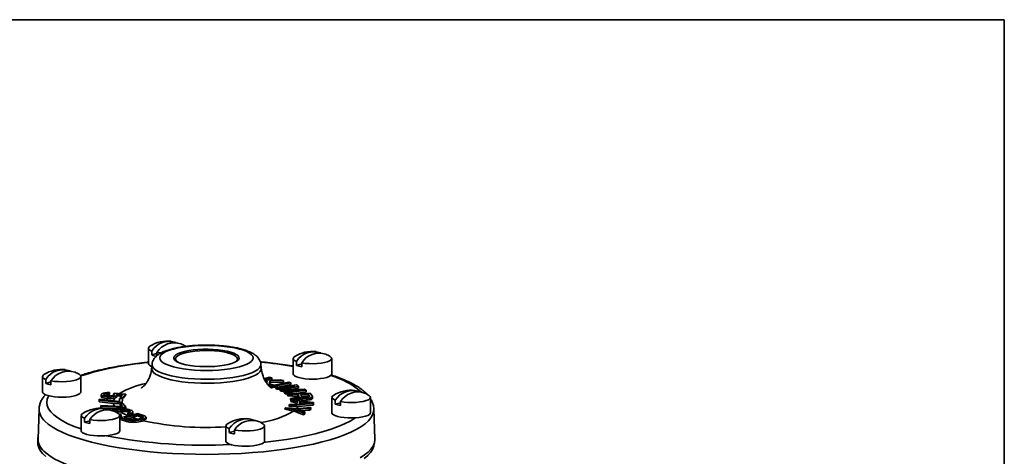
# Model space of a CAD drawing. Units: inches. Extents: x 0.5 to 33.5, y 0.5 to 21.
# Drawn here: x 25.5 to 33.5, y 17.5 to 21 of the extents above; entities that cross this region are included whole.
import ezdxf

# ---------------------------------------------------------------- set-up
doc = ezdxf.new("R2010")
doc.units = ezdxf.units.IN
doc.header["$MEASUREMENT"] = 0
doc.layers.add('TITLE_BLOCK', color=7, linetype='Continuous', lineweight=35)

msp = doc.modelspace()

# ---------------------------------------------------------------- linework, layer by layer
at = {"color": 7, "linetype": 'Continuous', "lineweight": 35}
for p, q in [((26.5415, 18.3303), (26.5415, 18.2051)), ((26.5682, 18.3069), (26.5682, 18.2751)), ((26.5682, 18.2751), (26.6106, 18.2865)), ((26.6106, 18.269), (26.6106, 18.2955)), ((26.571, 18.1989), (26.5681, 18.1675)), ((27.4586, 18.1675), (27.4557, 18.1989)), ((27.7185, 18.2458), (27.7185, 18.1206)), ((27.7452, 18.2224), (27.7452, 18.1906)), ((27.7452, 18.1906), (27.7876, 18.202)), ((27.7876, 18.1792), (27.7876, 18.211)), ((28.0315, 18.1206), (28.0315, 18.2458)), ((25.6799, 18.0995), (25.6799, 17.9742)), ((25.9929, 17.9742), (25.9929, 18.0995)), ((27.4831, 18.0801), (27.5257, 18.0936)), ((27.5257, 18.0936), (27.5448, 18.0893)), ((25.7066, 18.0761), (25.7066, 18.0443)), ((25.7066, 18.0443), (25.749, 18.0556)), ((25.749, 18.0329), (25.749, 18.0647)), ((27.5448, 18.0893), (27.4879, 18.0713)), ((27.4885, 18.0702), (27.6149, 18.0733)), ((27.506, 18.0649), (27.4915, 18.0646)), ((27.5013, 18.0503), (27.5006, 18.0503)), ((27.5011, 18.0495), (27.506, 18.0649)), ((27.5213, 18.0283), (27.517, 18.0293)), ((27.5303, 18.0653), (27.5213, 18.0283)), ((27.5221, 18.0236), (27.5273, 18.0385)), ((27.5303, 18.0509), (27.5273, 18.0385)), ((27.6407, 18.0675), (27.5303, 18.0653)), ((27.5303, 18.0653), (27.5303, 18.0509)), ((27.6407, 18.053), (27.5303, 18.0509)), ((27.5448, 18.0748), (27.5338, 18.0713)), ((27.5361, 18.0233), (27.6833, 18.0548)), ((27.5517, 18.0181), (27.5361, 18.0233)), ((27.5361, 18.0233), (27.5361, 18.0166)), ((27.5361, 18.0166), (27.5517, 18.0114)), ((27.5448, 18.0893), (27.5448, 18.0748)), ((27.6989, 18.0496), (27.5517, 18.0181)), ((27.5517, 18.0181), (27.5517, 18.0114)), ((27.5517, 18.0114), (27.607, 18.0154)), ((27.5768, 18.0082), (27.7453, 18.031)), ((27.7308, 18.022), (27.5875, 18.0026)), ((27.6989, 18.0351), (27.607, 18.0154)), ((27.6118, 17.9897), (27.7308, 18.022)), ((27.6149, 18.0733), (27.6407, 18.0675)), ((27.6407, 18.0675), (27.6407, 18.053)), ((27.7622, 18.0221), (27.6448, 17.9908)), ((27.6833, 18.0548), (27.6989, 18.0496)), ((27.6989, 18.0496), (27.6989, 18.0351)), ((27.7453, 18.031), (27.7622, 18.0221)), ((27.7622, 18.0221), (27.7622, 18.0076)), ((26.158, 17.9537), (26.158, 17.9356)), ((26.2115, 17.9354), (26.2115, 17.9209)), ((26.225, 17.969), (26.2194, 17.9624)), ((26.2194, 17.9624), (26.2194, 17.9479)), ((26.225, 17.9545), (26.2194, 17.9479)), ((26.225, 17.969), (26.225, 17.9545)), ((26.2579, 17.9598), (26.2621, 17.9648)), ((26.2653, 17.9557), (26.2579, 17.9598)), ((26.2579, 17.9598), (26.2579, 17.9454)), ((26.2621, 17.9648), (26.3577, 17.9568)), ((26.2655, 17.9499), (26.2654, 17.9528)), ((26.3312, 17.9527), (26.2809, 17.9569)), ((26.2843, 17.9471), (26.2843, 17.9328)), ((26.286, 17.9366), (26.286, 17.9531)), ((26.286, 17.9423), (26.3224, 17.9423)), ((26.3134, 17.9316), (26.3312, 17.9527)), ((26.3353, 17.9303), (26.3134, 17.9316)), ((26.3134, 17.9316), (26.3134, 17.9214)), ((26.3577, 17.9568), (26.3353, 17.9303)), ((26.3353, 17.9239), (26.3577, 17.9505)), ((26.3577, 17.9568), (26.3577, 17.9505)), ((27.5875, 18.0026), (27.5768, 18.0082)), ((27.5768, 18.0082), (27.5768, 18.002)), ((27.5768, 18.002), (27.5875, 17.9969)), ((27.5875, 18.0026), (27.5875, 17.9969)), ((27.5875, 17.9969), (27.6393, 17.9972)), ((27.6219, 17.9843), (27.6118, 17.9897)), ((27.6118, 17.9897), (27.6118, 17.9849)), ((27.6118, 17.9849), (27.6219, 17.9796)), ((27.7894, 17.9909), (27.6219, 17.9843)), ((27.6219, 17.9843), (27.6219, 17.9796)), ((27.6219, 17.9796), (27.6747, 17.9753)), ((27.6448, 17.9908), (27.8084, 17.9976)), ((27.6461, 17.9715), (27.7894, 17.9909)), ((27.6568, 17.9658), (27.6461, 17.9715)), ((27.6461, 17.9715), (27.6461, 17.966)), ((27.6461, 17.966), (27.6568, 17.9598)), ((27.8253, 17.9886), (27.6568, 17.9658)), ((27.6568, 17.9658), (27.6568, 17.9598)), ((27.6568, 17.9598), (27.7227, 17.9603)), ((27.671, 17.9557), (27.8564, 17.9651)), ((27.6757, 17.9491), (27.671, 17.9557)), ((27.671, 17.9557), (27.671, 17.9492)), ((27.671, 17.9492), (27.6757, 17.9431)), ((27.755, 17.9531), (27.6757, 17.9491)), ((27.6757, 17.9491), (27.6757, 17.9431)), ((27.6757, 17.9431), (27.748, 17.9383)), ((27.7622, 18.0076), (27.709, 17.9935)), ((27.8253, 17.9742), (27.7227, 17.9603)), ((27.7227, 17.9603), (27.7253, 17.9584)), ((27.755, 17.9387), (27.748, 17.9383)), ((27.7637, 17.941), (27.755, 17.9531)), ((27.755, 17.9531), (27.755, 17.9387)), ((27.7587, 17.9335), (27.755, 17.9387)), ((27.7637, 17.941), (27.7637, 17.9377)), ((27.7759, 17.9315), (27.7753, 17.9314)), ((27.7753, 17.9314), (27.7753, 17.917)), ((27.7759, 17.9315), (27.7759, 17.917)), ((27.8407, 17.9575), (27.777, 17.9543)), ((27.777, 17.9543), (27.7875, 17.9396)), ((27.8407, 17.9431), (27.7869, 17.9403)), ((27.8084, 17.9976), (27.8253, 17.9886)), ((27.8253, 17.9886), (27.8253, 17.9742)), ((27.8519, 17.9418), (27.8407, 17.9575)), ((27.8407, 17.9575), (27.8407, 17.9431)), ((27.848, 17.9329), (27.8407, 17.9431)), ((27.8519, 17.9418), (27.8519, 17.9365)), ((27.8564, 17.9651), (27.8721, 17.9432)), ((27.8751, 17.9195), (27.8751, 17.9376)), ((26.1415, 17.9073), (26.1416, 17.9146)), ((26.312, 17.8888), (26.1415, 17.9073)), ((26.1415, 17.9073), (26.1415, 17.8929)), ((26.2575, 17.8803), (26.1415, 17.8929)), ((26.1416, 17.9146), (26.3069, 17.8956)), ((26.1594, 17.8569), (26.1537, 17.864)), ((26.1537, 17.864), (26.3309, 17.8549)), ((26.1537, 17.864), (26.1537, 17.8496)), ((26.3413, 17.8486), (26.1594, 17.8569)), ((26.1594, 17.8569), (26.1594, 17.8425)), ((26.2575, 17.8803), (26.312, 17.8787)), ((26.3069, 17.8956), (26.3074, 17.9214)), ((26.3074, 17.9214), (26.3297, 17.9214)), ((26.3106, 17.8803), (26.3325, 17.8815)), ((26.3309, 17.8549), (26.3106, 17.8803)), ((26.3106, 17.8803), (26.3106, 17.8694)), ((26.3106, 17.8694), (26.322, 17.8554)), ((26.3291, 17.8888), (26.312, 17.8888)), ((26.312, 17.8888), (26.312, 17.8803)), ((26.3166, 17.9214), (26.3353, 17.9239)), ((26.3243, 17.881), (26.3291, 17.882)), ((26.3297, 17.9214), (26.3291, 17.8888)), ((26.3291, 17.882), (26.3297, 17.9146)), ((26.3291, 17.8888), (26.3291, 17.882)), ((26.3297, 17.9214), (26.3297, 17.9146)), ((26.3325, 17.8815), (26.3581, 17.8496)), ((26.3353, 17.9303), (26.3353, 17.9239)), ((27.8806, 17.8809), (27.6865, 17.8643)), ((27.6865, 17.8643), (27.6887, 17.8718)), ((27.6865, 17.8643), (27.6865, 17.8569)), ((27.6865, 17.8569), (27.7595, 17.8561)), ((27.6887, 17.8718), (27.7477, 17.8765)), ((27.6955, 17.9214), (27.7416, 17.9286)), ((27.7005, 17.9143), (27.6955, 17.9214)), ((27.6955, 17.9214), (27.6955, 17.9149)), ((27.6955, 17.9149), (27.6996, 17.9086)), ((27.6983, 17.9043), (27.7004, 17.9114)), ((27.7539, 17.8976), (27.6983, 17.9043)), ((27.6983, 17.9043), (27.6983, 17.8979)), ((27.6983, 17.8979), (27.7501, 17.8845)), ((27.7004, 17.9114), (27.8827, 17.8881)), ((27.7475, 17.9218), (27.7005, 17.9143)), ((27.7005, 17.9143), (27.7005, 17.9114)), ((27.7296, 17.9076), (27.7475, 17.908)), ((27.7475, 17.9218), (27.7475, 17.908)), ((27.7477, 17.8765), (27.7539, 17.8976)), ((27.8806, 17.8664), (27.7595, 17.8561)), ((27.7731, 17.8953), (27.768, 17.878)), ((27.768, 17.878), (27.8578, 17.885)), ((27.7731, 17.8809), (27.7724, 17.8783)), ((27.8578, 17.885), (27.7731, 17.8953)), ((27.7731, 17.8953), (27.7731, 17.8809)), ((27.7855, 17.8794), (27.7731, 17.8809)), ((27.7759, 17.917), (27.7753, 17.917)), ((27.8327, 17.9228), (27.8327, 17.9084)), ((27.8827, 17.8881), (27.8806, 17.8809)), ((27.8806, 17.8809), (27.8806, 17.8664)), ((27.8827, 17.8736), (27.8806, 17.8664)), ((27.8827, 17.8881), (27.8827, 17.8736)), ((28.0338, 17.9305), (28.0338, 17.8052)), ((28.0605, 17.9071), (28.0605, 17.8753)), ((28.0605, 17.8753), (28.1029, 17.8866)), ((28.1029, 17.8639), (28.1029, 17.8957)), ((28.3468, 17.8052), (28.3468, 17.9305)), ((25.6527, 17.8352), (25.6439, 17.5927)), ((25.9953, 17.7841), (25.9953, 17.6589)), ((26.1594, 17.8425), (26.1537, 17.8496)), ((26.2829, 17.8368), (26.1594, 17.8425)), ((26.2913, 17.8123), (26.2754, 17.8095)), ((26.2829, 17.8368), (26.3413, 17.8386)), ((26.2913, 17.8267), (26.2913, 17.8123)), ((26.3022, 17.7951), (26.3097, 17.7955)), ((26.321, 17.7894), (26.3046, 17.7886)), ((26.3083, 17.6589), (26.3083, 17.7841)), ((26.321, 17.7749), (26.3083, 17.7743)), ((26.3097, 17.7955), (26.321, 17.7894)), ((26.3114, 17.7652), (26.453, 17.7985)), ((26.321, 17.7894), (26.321, 17.7749)), ((26.3581, 17.8496), (26.3413, 17.8486)), ((26.3413, 17.8486), (26.3413, 17.8386)), ((26.3413, 17.8386), (26.3581, 17.8428)), ((26.4527, 17.7895), (26.3446, 17.7641)), ((26.3581, 17.8496), (26.3581, 17.8428)), ((26.3852, 17.7978), (26.374, 17.8039)), ((26.374, 17.8039), (26.374, 17.7899)), ((26.374, 17.7899), (26.3852, 17.7836)), ((26.3852, 17.7978), (26.3852, 17.7836)), ((26.3868, 17.8207), (26.3868, 17.8113)), ((26.3925, 17.8165), (26.3897, 17.8158)), ((26.414, 17.766), (26.4527, 17.7792)), ((26.4155, 17.8057), (26.4155, 17.8152)), ((26.4754, 17.7826), (26.4527, 17.7895)), ((26.4527, 17.7895), (26.4527, 17.7792)), ((26.4527, 17.7792), (26.4754, 17.7725)), ((26.453, 17.7985), (26.4925, 17.7865)), ((26.4754, 17.7826), (26.4754, 17.7725)), ((27.651, 17.8393), (27.6594, 17.8456)), ((27.7262, 17.8321), (27.651, 17.8393)), ((27.651, 17.8393), (27.651, 17.8336)), ((27.651, 17.8336), (27.7212, 17.8181)), ((27.6594, 17.8456), (27.7346, 17.8384)), ((27.7262, 17.8176), (27.7212, 17.8181)), ((27.8036, 17.8036), (27.7262, 17.8321)), ((27.7262, 17.8321), (27.7262, 17.8176)), ((27.8036, 17.7891), (27.7262, 17.8176)), ((27.7346, 17.8384), (27.862, 17.8473)), ((27.8518, 17.8396), (27.751, 17.8332)), ((27.751, 17.8332), (27.8139, 17.8112)), ((27.8518, 17.8252), (27.786, 17.821)), ((27.8139, 17.8112), (27.8036, 17.8036)), ((27.8036, 17.8036), (27.8036, 17.7891)), ((27.8139, 17.7968), (27.8036, 17.7891)), ((27.8139, 17.8112), (27.8139, 17.7968)), ((27.862, 17.8473), (27.8518, 17.8396)), ((27.8518, 17.8396), (27.8518, 17.8252)), ((27.862, 17.8328), (27.8518, 17.8252)), ((27.862, 17.8473), (27.862, 17.8328)), ((28.3828, 17.5927), (28.374, 17.8352)), ((26.0219, 17.7607), (26.0219, 17.7289)), ((26.0219, 17.7289), (26.0644, 17.7403)), ((26.0644, 17.7176), (26.0644, 17.7494)), ((26.3509, 17.7531), (26.3114, 17.7652)), ((26.3114, 17.7652), (26.3114, 17.7507)), ((26.3509, 17.7387), (26.3114, 17.7507)), ((26.3446, 17.7641), (26.3673, 17.7572)), ((26.3509, 17.7531), (26.3509, 17.7387)), ((26.414, 17.766), (26.3717, 17.756)), ((26.4859, 17.7506), (26.4859, 17.7362)), ((26.5227, 17.7584), (26.5227, 17.7687)), ((27.1722, 17.6997), (27.1722, 17.5744)), ((27.4852, 17.5744), (27.4852, 17.6997)), ((27.1989, 17.6762), (27.1989, 17.6444)), ((27.1989, 17.6444), (27.2413, 17.6558)), ((27.2413, 17.6331), (27.2413, 17.6649)), ((25.6427, 17.5894), (25.6427, 17.5595))]:
    msp.add_line(p, q, dxfattribs=at)
at = {"color": 7, "linetype": 'Continuous', "lineweight": 35, "flags": 128}
for points in [[(26.5539, 18.3467), (26.5466, 18.3409), (26.5416, 18.3321), (26.5437, 18.3233), (26.5527, 18.3147), (26.5682, 18.3069)], [(26.6461, 18.2247), (26.6621, 18.212), (26.6841, 18.2001), (26.7117, 18.189), (26.7445, 18.179), (26.7819, 18.1702), (26.8232, 18.1628), (26.8679, 18.1569), (26.915, 18.1526), (26.9637, 18.15), (27.0134, 18.1492), (27.063, 18.15), (27.1118, 18.1526), (27.1589, 18.1569), (27.2035, 18.1628), (27.2448, 18.1702), (27.2822, 18.179), (27.315, 18.189), (27.3427, 18.2001), (27.3646, 18.212), (27.3806, 18.2247), (27.3903, 18.2377), (27.3936, 18.251), (27.3903, 18.2643), (27.3806, 18.2774), (27.3646, 18.29), (27.3427, 18.302), (27.315, 18.313), (27.2822, 18.3231), (27.2448, 18.3318), (27.2035, 18.3392), (27.1589, 18.3451), (27.1118, 18.3494), (27.063, 18.352), (27.0134, 18.3529), (26.9637, 18.352), (26.915, 18.3494), (26.8679, 18.3451), (26.8232, 18.3392), (26.7819, 18.3318), (26.7445, 18.3231), (26.7117, 18.313), (26.6841, 18.302), (26.6621, 18.29), (26.6461, 18.2774), (26.6364, 18.2643), (26.6331, 18.251), (26.6364, 18.2377), (26.6461, 18.2247)], [(26.6106, 18.2955), (26.6399, 18.2914), (26.6443, 18.2909)], [(26.7569, 18.2326), (26.7708, 18.2221), (26.7907, 18.2123), (26.8161, 18.2034), (26.8463, 18.1957), (26.8806, 18.1894), (26.9182, 18.1846), (26.9582, 18.1814), (26.9995, 18.18), (27.0411, 18.1803), (27.0821, 18.1823), (27.1214, 18.186), (27.158, 18.1914), (27.191, 18.1982), (27.2197, 18.2063), (27.2433, 18.2155), (27.2612, 18.2255), (27.2731, 18.2362), (27.2785, 18.2473), (27.2774, 18.2585), (27.2698, 18.2694), (27.2559, 18.28), (27.236, 18.2898), (27.2107, 18.2986), (27.1804, 18.3063), (27.1461, 18.3126), (27.1085, 18.3174), (27.0686, 18.3206), (27.0273, 18.3221), (26.9856, 18.3218), (26.9446, 18.3197), (26.9054, 18.316), (26.8688, 18.3107), (26.8357, 18.3039), (26.807, 18.2958), (26.7834, 18.2866), (26.7655, 18.2765), (26.7537, 18.2658), (26.7482, 18.2547), (26.7493, 18.2436), (26.7569, 18.2326)], [(27.2396, 18.2138), (27.2536, 18.2232), (27.2624, 18.2338), (27.2649, 18.2446), (27.2608, 18.2554), (27.2503, 18.2659), (27.2337, 18.2758), (27.2114, 18.2848), (27.1839, 18.2928), (27.1521, 18.2995), (27.1166, 18.3047), (27.0785, 18.3084), (27.0387, 18.3103), (26.9982, 18.3106), (26.9581, 18.309), (26.9194, 18.3058), (26.8832, 18.301), (26.8504, 18.2946), (26.8217, 18.287), (26.7981, 18.2782), (26.78, 18.2684), (26.7679, 18.2581), (26.7622, 18.2474), (26.7631, 18.2365), (26.7704, 18.2258), (26.7704, 18.2258)], [(27.7309, 18.2622), (27.7236, 18.2564), (27.7186, 18.2476), (27.7207, 18.2388), (27.7297, 18.2302), (27.7452, 18.2224)], [(27.7876, 18.211), (27.8168, 18.2069), (27.8487, 18.2045), (27.8818, 18.2039), (27.9145, 18.2052), (27.9455, 18.2084), (27.9733, 18.2132), (27.9967, 18.2195), (28.0147, 18.2269), (28.0264, 18.2352), (28.0313, 18.244), (28.0293, 18.2529), (28.0203, 18.2614), (28.019, 18.2622)], [(26.5415, 18.2051), (26.5439, 18.1977), (26.5527, 18.1895), (26.5673, 18.182), (26.5694, 18.1812)], [(27.4557, 18.199), (27.4558, 18.1984), (27.4536, 18.1841), (27.445, 18.17), (27.4302, 18.1563), (27.4092, 18.1431), (27.3825, 18.1307), (27.3504, 18.1192), (27.3134, 18.1089), (27.272, 18.0999), (27.2268, 18.0922), (27.1786, 18.0861), (27.1279, 18.0815), (27.0755, 18.0787), (27.0223, 18.0775), (26.9689, 18.0781), (26.9161, 18.0804), (26.8648, 18.0844), (26.8157, 18.09), (26.7694, 18.0972), (26.7267, 18.1058), (26.6881, 18.1157), (26.6543, 18.1268), (26.6258, 18.1389), (26.6029, 18.1518), (26.5859, 18.1654)], [(26.7704, 18.2258), (26.784, 18.2156), (26.7871, 18.2138)], [(25.6923, 18.1159), (25.685, 18.1101), (25.68, 18.1013), (25.6821, 18.0924), (25.6911, 18.0839), (25.7066, 18.0761)], [(25.749, 18.0647), (25.7783, 18.0605), (25.8101, 18.0581), (25.8432, 18.0576), (25.8759, 18.0589), (25.9069, 18.062), (25.9347, 18.0669), (25.9581, 18.0731), (25.9761, 18.0806), (25.9878, 18.0889), (25.9927, 18.0977), (25.9907, 18.1065), (25.9817, 18.115), (25.9804, 18.1159)], [(27.4586, 18.1675), (27.4586, 18.167), (27.4565, 18.1526), (27.4478, 18.1384), (27.4329, 18.1245), (27.4118, 18.1113), (27.3849, 18.0988), (27.3526, 18.0873), (27.3153, 18.0769), (27.2737, 18.0678), (27.2282, 18.0601), (27.1796, 18.0539), (27.1286, 18.0493), (27.0759, 18.0464), (27.0223, 18.0453), (26.9686, 18.0459), (26.9155, 18.0482), (26.8639, 18.0522), (26.8144, 18.0578), (26.7678, 18.065), (26.7248, 18.0737), (26.686, 18.0837), (26.652, 18.0948), (26.6233, 18.107), (26.6002, 18.12), (26.5832, 18.1337), (26.5724, 18.1478), (26.5681, 18.1622), (26.5681, 18.1674)], [(27.7185, 18.1206), (27.7209, 18.1132), (27.7296, 18.105), (27.7443, 18.0975), (27.7643, 18.0909)], [(27.7643, 18.0909), (27.7889, 18.0856), (27.8169, 18.0816), (27.8474, 18.0793), (27.8789, 18.0787), (27.9104, 18.0797), (27.9403, 18.0825), (27.9676, 18.0868), (27.9911, 18.0925), (28.0098, 18.0993), (28.0231, 18.107), (28.0302, 18.1153), (28.0315, 18.1206)], [(27.607, 18.0154), (27.6115, 18.0139), (27.6135, 18.0132)], [(25.6799, 17.9742), (25.6823, 17.9668), (25.691, 17.9587), (25.7057, 17.9512), (25.7257, 17.9446)], [(25.7306, 17.9433), (25.7289, 17.9403), (25.7184, 17.9147), (25.7151, 17.8889), (25.7189, 17.8632), (25.7298, 17.8375), (25.7477, 17.8122), (25.7726, 17.7873), (25.8044, 17.763), (25.8427, 17.7393), (25.8875, 17.7165), (25.9385, 17.6947), (25.9953, 17.6739)], [(25.7257, 17.9446), (25.7503, 17.9392), (25.7783, 17.9353), (25.8088, 17.933), (25.8403, 17.9323), (25.8718, 17.9334), (25.9017, 17.9361), (25.929, 17.9404), (25.9525, 17.9461), (25.9713, 17.953), (25.9845, 17.9607), (25.9916, 17.9689), (25.9929, 17.9742)], [(28.0463, 17.9469), (28.0389, 17.9411), (28.034, 17.9323), (28.0361, 17.9235), (28.045, 17.9149), (28.0605, 17.9071)], [(28.1029, 17.8957), (28.1322, 17.8916), (28.1641, 17.8892), (28.1971, 17.8886), (28.2299, 17.8899), (28.2609, 17.8931), (28.2887, 17.8979), (28.3121, 17.9041), (28.3301, 17.9116), (28.3418, 17.9199), (28.3467, 17.9287), (28.3446, 17.9375), (28.3357, 17.9461), (28.3344, 17.9469)], [(28.374, 17.835), (28.3725, 17.8138), (28.3646, 17.7887), (28.3504, 17.7638), (28.3297, 17.7393), (28.3028, 17.7152), (28.2698, 17.6916), (28.2307, 17.6687), (28.1859, 17.6466), (28.1354, 17.6254), (28.0797, 17.6051), (28.0188, 17.586), (27.9532, 17.568), (27.883, 17.5512), (27.8087, 17.5358), (27.7307, 17.5218), (27.6492, 17.5093), (27.5647, 17.4983), (27.4775, 17.4889), (27.3882, 17.4812), (27.297, 17.4751), (27.2046, 17.4707), (27.1111, 17.468), (27.0173, 17.4671), (26.9234, 17.4679), (26.8299, 17.4704), (26.7373, 17.4746), (26.6461, 17.4806), (26.5566, 17.4882), (26.4692, 17.4975), (26.3845, 17.5083), (26.3027, 17.5207), (26.2243, 17.5346), (26.1497, 17.5499), (26.0793, 17.5665), (26.0132, 17.5844), (25.9519, 17.6035), (25.8957, 17.6237), (25.8448, 17.6448), (25.7995, 17.6669), (25.76, 17.6897), (25.7264, 17.7132), (25.699, 17.7373)], [(26.0077, 17.8005), (26.0003, 17.7947), (25.9954, 17.786), (25.9975, 17.7771), (26.0064, 17.7686), (26.0219, 17.7607)], [(26.0644, 17.7494), (26.0936, 17.7452), (26.1255, 17.7428), (26.1586, 17.7423), (26.1913, 17.7436), (26.2223, 17.7467), (26.2501, 17.7515), (26.2735, 17.7578), (26.2915, 17.7653), (26.3032, 17.7736), (26.3081, 17.7823), (26.306, 17.7912), (26.2971, 17.7997), (26.2958, 17.8005)], [(28.0338, 17.8052), (28.0363, 17.7978), (28.045, 17.7897), (28.0597, 17.7822), (28.0797, 17.7756)], [(28.0797, 17.7756), (28.1042, 17.7702), (28.1323, 17.7663), (28.1627, 17.764), (28.1943, 17.7633), (28.2257, 17.7644), (28.2557, 17.7671), (28.283, 17.7714), (28.3065, 17.7771), (28.3252, 17.784), (28.3384, 17.7917), (28.3456, 17.7999), (28.3468, 17.8052)], [(27.1847, 17.716), (27.1773, 17.7102), (27.1724, 17.7015), (27.1745, 17.6926), (27.1834, 17.6841), (27.1989, 17.6762)], [(27.2413, 17.6649), (27.2706, 17.6607), (27.3025, 17.6583), (27.3355, 17.6578), (27.3683, 17.6591), (27.3993, 17.6622), (27.4271, 17.667), (27.4505, 17.6733), (27.4684, 17.6808), (27.4802, 17.6891), (27.4851, 17.6978), (27.483, 17.7067), (27.474, 17.7152), (27.4728, 17.716)], [(27.4815, 17.5653), (27.4921, 17.5664), (27.5802, 17.5768), (27.6651, 17.5889), (27.7465, 17.6027), (27.8238, 17.618), (27.8967, 17.6348), (27.9648, 17.6531), (28.0276, 17.6726), (28.0848, 17.6933), (28.1362, 17.7151), (28.1814, 17.7379), (28.2201, 17.7615), (28.2243, 17.7643)], [(25.9953, 17.6589), (25.9977, 17.6515), (26.0064, 17.6433), (26.0211, 17.6358), (26.0411, 17.6293)], [(26.0411, 17.6293), (26.0656, 17.6239), (26.0937, 17.62), (26.1241, 17.6176), (26.1557, 17.617), (26.1871, 17.6181), (26.2171, 17.6208), (26.2444, 17.6251), (26.2679, 17.6308), (26.2866, 17.6376), (26.2998, 17.6453), (26.307, 17.6536), (26.3083, 17.6589)], [(25.707, 17.4485), (25.6815, 17.4729), (25.6624, 17.4976), (25.6497, 17.5227), (25.6434, 17.5479), (25.6427, 17.5595)], [(25.883, 17.382), (25.8693, 17.3874), (25.8201, 17.409), (25.7764, 17.4314), (25.7387, 17.4546), (25.707, 17.4784), (25.6815, 17.5027), (25.6624, 17.5275), (25.6497, 17.5526), (25.6434, 17.5778), (25.6437, 17.6031), (25.6444, 17.6077)], [(27.1722, 17.5744), (27.1747, 17.567), (27.1834, 17.5589), (27.1981, 17.5513), (27.2181, 17.5448)], [(27.2181, 17.5448), (27.2426, 17.5394), (27.2707, 17.5355), (27.3011, 17.5331), (27.3327, 17.5325), (27.3641, 17.5336), (27.3941, 17.5363), (27.4214, 17.5406), (27.4449, 17.5463), (27.4636, 17.5531), (27.4768, 17.5608), (27.484, 17.5691), (27.4852, 17.5744)], [(28.3828, 17.5927), (28.3828, 17.585), (28.3785, 17.5599), (28.3679, 17.535), (28.351, 17.5104), (28.3278, 17.4861), (28.2985, 17.4623), (28.2632, 17.4391)], [(28.3772, 17.5556), (28.3737, 17.5332), (28.3637, 17.508), (28.3472, 17.4832), (28.3243, 17.4586), (28.2952, 17.4346)], [(25.7511, 17.4468), (25.7178, 17.4702), (25.6905, 17.4942)]]:
    msp.add_lwpolyline(points, dxfattribs=at)
at = {"color": 7, "linetype": 'Continuous', "lineweight": 35}
for centre, radius, start, end in [((26.698, 18.1184), 0.2699, 83.73478, 122.25551), ((26.7102, 18.218), 0.1675, 70.21405, 147.95839), ((26.7531, 18.206), 0.1682, 71.4382, 147.86392), ((26.698, 18.1184), 0.2699, 57.74449, 66.2693), ((26.6476, 18.4867), 0.226, 249.42503, 260.57904), ((27.875, 18.0339), 0.2699, 83.73478, 122.25551), ((27.8872, 18.1335), 0.1675, 70.21405, 147.95839), ((27.93, 18.1215), 0.1682, 71.4382, 147.86392), ((27.875, 18.0339), 0.2699, 57.74449, 66.2693), ((26.7657, 15.651), 2.5726, 95.00061, 107.50785), ((26.612, 18.1971), 0.041, 177.3741, 230.59411), ((27.1144, 14.647), 3.5861, 80.30261, 84.5939), ((27.8246, 18.4022), 0.226, 249.42503, 260.57904), ((25.8364, 17.8876), 0.2699, 83.73478, 122.25551), ((25.8486, 17.9872), 0.1675, 70.21405, 147.95839), ((25.8915, 17.9752), 0.1682, 71.4382, 147.86392), ((25.8364, 17.8876), 0.2699, 57.74449, 66.2693), ((27.8375, 17.4635), 0.671, 49.5183, 73.83666), ((25.786, 18.2558), 0.226, 249.42503, 260.57904), ((26.6537, 17.3731), 0.6836, 101.23679, 120.64109), ((27.2593, 16.9548), 1.1164, 74.21429, 76.10868), ((27.665, 17.8616), 0.113, 38.00016, 42.76004), ((28.1903, 17.7186), 0.2699, 83.73478, 122.25551), ((28.2025, 17.8182), 0.1675, 70.21405, 147.95839), ((28.2454, 17.8062), 0.1682, 71.4382, 147.86392), ((28.1903, 17.7186), 0.2699, 57.74449, 66.2693), ((26.3224, 17.8923), 0.0659, 190.50167, 211.04799), ((26.326, 17.8858), 0.0698, 145.97494, 167.25697), ((27.6687, 17.9144), 0.1079, 315.84019, 327.31466), ((27.708, 17.8881), 0.0622, 13.50913, 21.92051), ((28.1399, 18.0868), 0.226, 249.42503, 260.57904), ((25.7865, 17.8386), 0.1339, 181.56157, 229.16981), ((26.1518, 17.5723), 0.2699, 83.73478, 122.25551), ((26.164, 17.6718), 0.1675, 70.21405, 147.95839), ((26.2068, 17.6599), 0.1682, 71.4382, 147.86392), ((26.1518, 17.5723), 0.2699, 57.74449, 66.2693), ((26.5204, 18.1371), 0.3847, 237.02212, 247.97714), ((27.3312, 18.5077), 0.7923, 279.1139, 299.49275), ((26.1013, 17.9405), 0.226, 249.42503, 260.57904), ((26.6976, 18.5844), 0.8661, 250.88838, 253.71239), ((27.0083, 20.0678), 2.3819, 257.71526, 273.94563), ((27.3287, 17.4878), 0.2699, 83.73478, 122.25551), ((27.3409, 17.5874), 0.1675, 70.21405, 147.95839), ((27.3838, 17.5754), 0.1682, 71.4382, 147.86392), ((27.3287, 17.4878), 0.2699, 57.74449, 66.2693), ((27.0037, 21.7288), 4.188, 258.91805, 272.8699), ((27.2783, 17.856), 0.226, 249.42503, 260.57904), ((25.7788, 17.5962), 0.1349, 181.48927, 229.13698)]:
    msp.add_arc(centre, radius, start, end, dxfattribs=at)
for points, knots in [([(27.455, 18.199), (27.4549, 18.2019), (27.4547, 18.2122), (27.4484, 18.2288), (27.4377, 18.2475), (27.423, 18.2641), (27.404, 18.2794), (27.3794, 18.294), (27.3487, 18.3076), (27.3128, 18.3197), (27.2734, 18.3298), (27.2314, 18.3381), (27.1871, 18.3448), (27.1409, 18.3498), (27.0932, 18.3533), (27.0446, 18.3551), (26.9957, 18.3553), (26.9471, 18.354), (26.8993, 18.351), (26.8529, 18.3464), (26.8086, 18.3403), (26.7667, 18.3327), (26.7275, 18.3234), (26.6915, 18.3125), (26.6585, 18.2995), (26.6304, 18.2846), (26.6081, 18.2682), (26.5914, 18.2507), (26.5796, 18.2317), (26.5726, 18.2141), (26.5719, 18.2028), (26.5716, 18.1989)], [0, 0, 0, 0, 0.009889, 0.035651, 0.061622, 0.089433, 0.120948, 0.15799, 0.199954, 0.242029, 0.282612, 0.322131, 0.36099, 0.399438, 0.437632, 0.475677, 0.513652, 0.551622, 0.58963, 0.627742, 0.666037, 0.704626, 0.743669, 0.783423, 0.82431, 0.866989, 0.903379, 0.933763, 0.960913, 0.986429, 1, 1, 1, 1]), ([(26.5414, 18.2163), (26.5376, 18.2159), (26.5062, 18.213), (26.449, 18.206), (26.3705, 18.1952), (26.2949, 18.183), (26.2221, 18.1694), (26.1526, 18.1545), (26.0867, 18.1382), (26.0317, 18.1229), (26.0006, 18.1127), (25.9885, 18.1087)], [0, 0, 0, 0, 0.017667, 0.14568, 0.273824, 0.402134, 0.530654, 0.659438, 0.788557, 0.918098, 1, 1, 1, 1]), ([(27.7185, 18.1849), (27.7156, 18.1854), (27.6882, 18.1904), (27.6334, 18.1985), (27.5544, 18.2089), (27.4932, 18.2159), (27.458, 18.219), (27.4507, 18.2196)], [0, 0, 0, 0, 0.035151, 0.331429, 0.627199, 0.92257, 1, 1, 1, 1]), ([(26.5675, 18.1679), (26.5668, 18.1595), (26.565, 18.1389), (26.5563, 18.1085), (26.5438, 18.0783), (26.5294, 18.0536), (26.5151, 18.0345), (26.5023, 18.0208), (26.4921, 18.0118), (26.4856, 18.0069), (26.4827, 18.0052), (26.4834, 18.0056), (26.4835, 18.0056)], [0, 0, 0, 0, 0.089177, 0.219421, 0.344046, 0.462302, 0.573807, 0.679342, 0.780951, 0.881313, 0.982949, 1, 1, 1, 1]), ([(27.5233, 18.0223), (27.5191, 18.0267), (27.5103, 18.036), (27.4949, 18.0572), (27.4795, 18.0849), (27.4672, 18.1187), (27.4601, 18.1471), (27.4593, 18.1639), (27.4592, 18.1676)], [0, 0, 0, 0, 0.158034, 0.339075, 0.531282, 0.733701, 0.941631, 1, 1, 1, 1]), ([(28.3242, 17.9495), (28.319, 17.9554), (28.3056, 17.9709), (28.2781, 17.9937), (28.242, 18.0189), (28.2, 18.043), (28.1531, 18.0657), (28.1013, 18.0869), (28.0588, 18.1026), (28.0321, 18.1108), (28.0257, 18.1128)], [0, 0, 0, 0, 0.086408, 0.225387, 0.370328, 0.517583, 0.664288, 0.809767, 0.954038, 1, 1, 1, 1]), ([(27.543, 18.0058), (27.5431, 18.0057), (27.5435, 18.0055), (27.5396, 18.008), (27.5326, 18.0134), (27.5262, 18.0196), (27.5233, 18.0223)], [0, 0, 0, 0, 0.1434121, 0.4501393, 0.7549087, 1, 1, 1, 1]), ([(25.7046, 17.952), (25.6987, 17.9452), (25.6855, 17.9301), (25.6703, 17.9048), (25.6588, 17.8759), (25.653, 17.8523), (25.6533, 17.8383), (25.6533, 17.8348)], [0, 0, 0, 0, 0.202005, 0.446215, 0.676028, 0.92091, 1, 1, 1, 1]), ([(26.2115, 17.9354), (26.202, 17.9362), (26.1832, 17.9378), (26.1648, 17.9435), (26.1575, 17.9486), (26.1585, 17.9513), (26.1588, 17.9518)], [0, 0, 0, 0, 0.332545, 0.664221, 0.925257, 1, 1, 1, 1]), ([(26.2115, 17.9209), (26.202, 17.9217), (26.1832, 17.9234), (26.1648, 17.9291), (26.1575, 17.9342), (26.1585, 17.9368), (26.1588, 17.9374)], [0, 0, 0, 0, 0.332545, 0.664221, 0.925257, 1, 1, 1, 1]), ([(26.1599, 17.9562), (26.1625, 17.9584), (26.1676, 17.9627), (26.1846, 17.9673), (26.2053, 17.9693), (26.2184, 17.9691), (26.225, 17.969)], [0, 0, 0, 0, 0.280099, 0.559585, 0.779458, 1, 1, 1, 1]), ([(26.1788, 17.9528), (26.1785, 17.9519), (26.1779, 17.9492), (26.1875, 17.9458), (26.2004, 17.9432), (26.2101, 17.9424), (26.2149, 17.9421)], [0, 0, 0, 0, 0.172877, 0.493315, 0.746488, 1, 1, 1, 1]), ([(26.2194, 17.9624), (26.2143, 17.9625), (26.2041, 17.9626), (26.1909, 17.9609), (26.1821, 17.9582), (26.1798, 17.9561), (26.1786, 17.9551)], [0, 0, 0, 0, 0.280484, 0.559282, 0.779499, 1, 1, 1, 1]), ([(26.2194, 17.9479), (26.2144, 17.948), (26.2043, 17.9481), (26.1934, 17.947), (26.1898, 17.9458), (26.1894, 17.9457)], [0, 0, 0, 0, 0.471643, 0.940451, 1, 1, 1, 1]), ([(26.2843, 17.9471), (26.2812, 17.9448), (26.275, 17.9403), (26.2546, 17.9361), (26.2322, 17.9345), (26.2184, 17.9351), (26.2115, 17.9354)], [0, 0, 0, 0, 0.27943, 0.559153, 0.779303, 1, 1, 1, 1]), ([(26.2149, 17.9421), (26.221, 17.9418), (26.2333, 17.9413), (26.2499, 17.9431), (26.2612, 17.9462), (26.2641, 17.9487), (26.2655, 17.9499)], [0, 0, 0, 0, 0.280503, 0.559502, 0.779515, 1, 1, 1, 1]), ([(26.2681, 17.9249), (26.2724, 17.9262), (26.2798, 17.9286), (26.2829, 17.9315), (26.2843, 17.9328)], [0, 0, 0, 0, 0.578669, 1, 1, 1, 1]), ([(26.2809, 17.9569), (26.2833, 17.9551), (26.2874, 17.9519), (26.2852, 17.9485), (26.2843, 17.9471)], [0, 0, 0, 0, 0.5588, 1, 1, 1, 1]), ([(26.2843, 17.9328), (26.2849, 17.9336), (26.2859, 17.9349), (26.2858, 17.9361), (26.2858, 17.9366)], [0, 0, 0, 0, 0.648872, 1, 1, 1, 1]), ([(27.7416, 17.9286), (27.7458, 17.9294), (27.7541, 17.931), (27.7617, 17.9343), (27.7651, 17.9378), (27.7641, 17.9399), (27.7637, 17.941)], [0, 0, 0, 0, 0.279954, 0.559848, 0.779894, 1, 1, 1, 1]), ([(27.7753, 17.9314), (27.7743, 17.9303), (27.7723, 17.928), (27.7625, 17.9246), (27.7532, 17.9229), (27.7475, 17.9218)], [0, 0, 0, 0, 0.279638, 0.559755, 1, 1, 1, 1]), ([(27.8327, 17.9228), (27.826, 17.9226), (27.8126, 17.9222), (27.7951, 17.9244), (27.7827, 17.9276), (27.7781, 17.9302), (27.7759, 17.9315)], [0, 0, 0, 0, 0.279856, 0.559113, 0.779382, 1, 1, 1, 1]), ([(27.7875, 17.9396), (27.7886, 17.9382), (27.7909, 17.9354), (27.7966, 17.9322), (27.8044, 17.9302), (27.8146, 17.9291), (27.8226, 17.9294), (27.8279, 17.9296)], [0, 0, 0, 0, 0.250797, 0.500672, 0.625673, 0.750599, 1, 1, 1, 1]), ([(27.8279, 17.9296), (27.8315, 17.9298), (27.8387, 17.9303), (27.8475, 17.9322), (27.8531, 17.935), (27.8523, 17.9371), (27.8519, 17.9381)], [0, 0, 0, 0, 0.245191, 0.489392, 0.733804, 1, 1, 1, 1]), ([(27.8721, 17.9432), (27.8737, 17.9407), (27.8768, 17.9359), (27.8715, 17.9289), (27.8534, 17.9245), (27.8396, 17.9234), (27.8327, 17.9228)], [0, 0, 0, 0, 0.281821, 0.559376, 0.779536, 1, 1, 1, 1]), ([(26.2681, 17.9249), (26.2637, 17.9239), (26.255, 17.9219), (26.2352, 17.92), (26.2204, 17.9206), (26.2115, 17.9209)], [0, 0, 0, 0, 0.2804883, 0.5607352, 1, 1, 1, 1]), ([(27.7475, 17.908), (27.7508, 17.9083), (27.7574, 17.9091), (27.7629, 17.9106), (27.7657, 17.9114)], [0, 0, 0, 0, 0.4949, 1, 1, 1, 1]), ([(27.7753, 17.917), (27.7744, 17.9158), (27.7726, 17.9138), (27.7678, 17.9121), (27.7657, 17.9114)], [0, 0, 0, 0, 0.559348, 1, 1, 1, 1]), ([(27.8327, 17.9084), (27.826, 17.9082), (27.8126, 17.9078), (27.7951, 17.9099), (27.7827, 17.9132), (27.7781, 17.9157), (27.7759, 17.917)], [0, 0, 0, 0, 0.279856, 0.559113, 0.779382, 1, 1, 1, 1]), ([(27.875, 17.9214), (27.8739, 17.9189), (27.8718, 17.9145), (27.8533, 17.91), (27.8396, 17.9089), (27.8327, 17.9084)], [0, 0, 0, 0, 0.385089, 0.692333, 1, 1, 1, 1]), ([(28.3735, 17.8349), (28.3732, 17.8424), (28.3723, 17.8599), (28.3641, 17.8865), (28.3554, 17.9071), (28.3481, 17.9174), (28.3468, 17.9193)], [0, 0, 0, 0, 0.250883, 0.584193, 0.925174, 1, 1, 1, 1]), ([(26.2398, 17.8242), (26.2439, 17.8256), (26.2545, 17.8294), (26.2702, 17.8316), (26.28, 17.8329)], [0, 0, 0, 0, 0.378485, 1, 1, 1, 1]), ([(26.2913, 17.8267), (26.2817, 17.8255), (26.2691, 17.8239), (26.2616, 17.8209), (26.2598, 17.8202)], [0, 0, 0, 0, 0.768346, 1, 1, 1, 1]), ([(26.28, 17.8329), (26.2929, 17.8343), (26.3185, 17.8371), (26.3583, 17.836), (26.3893, 17.8308), (26.4003, 17.8258), (26.4059, 17.8233)], [0, 0, 0, 0, 0.280575, 0.559742, 0.779575, 1, 1, 1, 1]), ([(26.3868, 17.8207), (26.3811, 17.8231), (26.3698, 17.8278), (26.3403, 17.8302), (26.3137, 17.8293), (26.2988, 17.8276), (26.2913, 17.8267)], [0, 0, 0, 0, 0.279217, 0.557868, 0.778657, 1, 1, 1, 1]), ([(26.311, 17.8143), (26.3072, 17.814), (26.3005, 17.8134), (26.2941, 17.8126), (26.2913, 17.8123)], [0, 0, 0, 0, 0.559993, 1, 1, 1, 1]), ([(26.311, 17.8143), (26.3198, 17.8151), (26.335, 17.8164), (26.3569, 17.8172), (26.3731, 17.8162), (26.3822, 17.8136), (26.3859, 17.8118), (26.3868, 17.8113)], [0, 0, 0, 0, 0.299154, 0.515272, 0.732269, 0.930944, 1, 1, 1, 1]), ([(26.374, 17.8039), (26.3793, 17.8051), (26.3898, 17.8073), (26.3961, 17.8137), (26.3903, 17.8181), (26.3868, 17.8207)], [0, 0, 0, 0, 0.280103, 0.560379, 1, 1, 1, 1]), ([(26.4059, 17.8233), (26.4096, 17.8208), (26.417, 17.8157), (26.415, 17.8081), (26.4043, 17.8016), (26.3916, 17.799), (26.3852, 17.7978)], [0, 0, 0, 0, 0.280382, 0.560187, 0.780043, 1, 1, 1, 1]), ([(26.3852, 17.7836), (26.3913, 17.7853), (26.4033, 17.7886), (26.4138, 17.7972), (26.4146, 17.8029), (26.415, 17.8058)], [0, 0, 0, 0, 0.332564, 0.667416, 1, 1, 1, 1]), ([(26.4689, 17.7558), (26.4741, 17.7572), (26.4846, 17.7598), (26.4962, 17.7648), (26.5011, 17.7711), (26.4914, 17.7773), (26.4807, 17.7809), (26.4754, 17.7826)], [0, 0, 0, 0, 0.18726, 0.37416, 0.559967, 0.779342, 1, 1, 1, 1]), ([(26.4754, 17.7725), (26.4829, 17.7703), (26.4906, 17.7681), (26.4938, 17.7645), (26.4939, 17.7645)], [0, 0, 0, 0, 0.97687, 1, 1, 1, 1]), ([(26.4925, 17.7865), (26.4986, 17.7845), (26.5106, 17.7805), (26.5224, 17.7734), (26.5238, 17.7651), (26.5102, 17.757), (26.494, 17.7528), (26.4859, 17.7506)], [0, 0, 0, 0, 0.1872164, 0.3740523, 0.5602527, 0.7796119, 1, 1, 1, 1]), ([(26.4859, 17.7506), (26.4784, 17.749), (26.4633, 17.7458), (26.4361, 17.7427), (26.4047, 17.7426), (26.3746, 17.7465), (26.3588, 17.7509), (26.3509, 17.7531)], [0, 0, 0, 0, 0.187174, 0.373918, 0.560108, 0.779566, 1, 1, 1, 1]), ([(26.4859, 17.7362), (26.4784, 17.7346), (26.4633, 17.7313), (26.4361, 17.7283), (26.4047, 17.7282), (26.3746, 17.7321), (26.3588, 17.7365), (26.3509, 17.7387)], [0, 0, 0, 0, 0.187174, 0.373918, 0.560108, 0.779566, 1, 1, 1, 1]), ([(26.3673, 17.7572), (26.3723, 17.7558), (26.3824, 17.7529), (26.4012, 17.7496), (26.4252, 17.749), (26.4486, 17.7515), (26.4621, 17.7544), (26.4689, 17.7558)], [0, 0, 0, 0, 0.187331, 0.374129, 0.559521, 0.77939, 1, 1, 1, 1]), ([(26.5015, 17.7404), (26.4988, 17.7396), (26.4938, 17.7381), (26.4883, 17.7368), (26.4859, 17.7362)], [0, 0, 0, 0, 0.559936, 1, 1, 1, 1]), ([(26.5015, 17.7404), (26.5083, 17.7432), (26.5199, 17.748), (26.5218, 17.7554), (26.5226, 17.7584)], [0, 0, 0, 0, 0.587469, 1, 1, 1, 1])]:
    msp.add_open_spline(points, degree=3, knots=knots, dxfattribs=at)
at = {"layer": 'TITLE_BLOCK', "color": 7, "linetype": 'Continuous', "lineweight": 35}
for p, q in [((0.5, 21), (33.5, 21)), ((33.5, 21), (33.5, 0.5))]:
    msp.add_line(p, q, dxfattribs=at)

doc.saveas('drawing.dxf')
